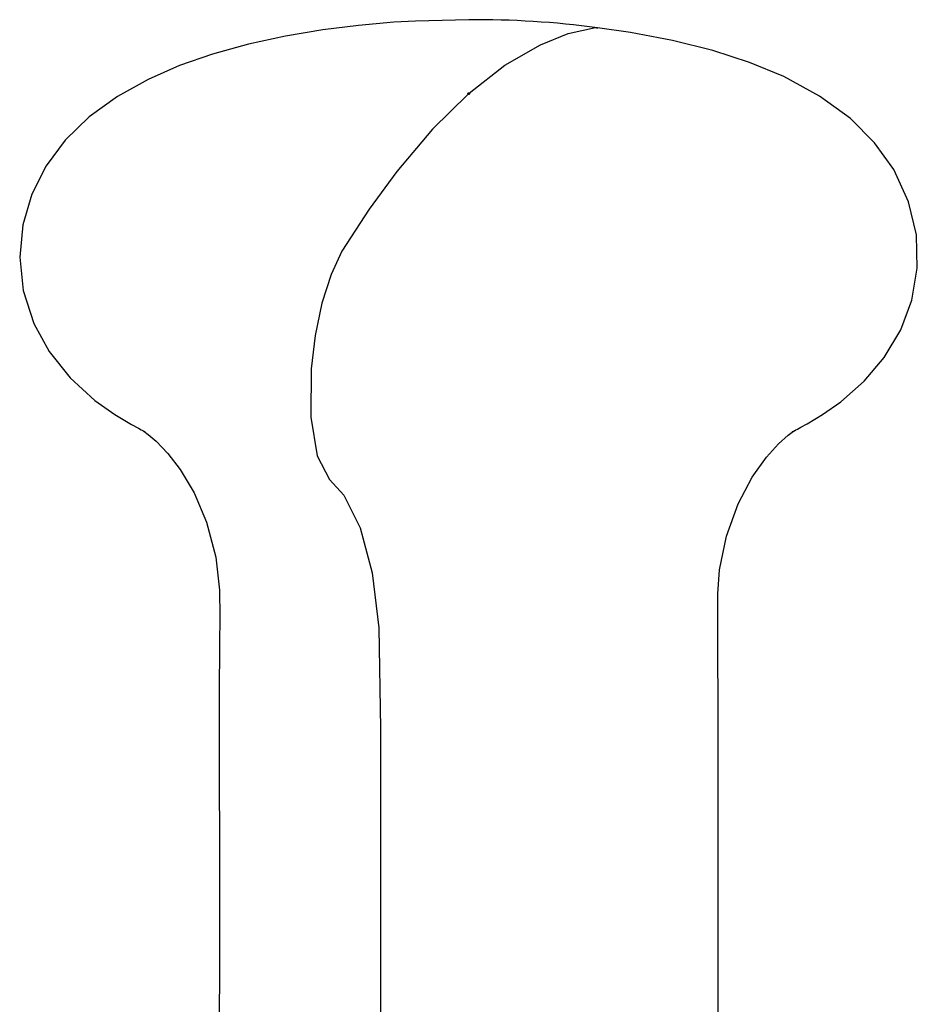
# Paper-space layout '_Dimetric' of a CAD drawing. Units: millimetres. Extents: x -1078 to -272, y -1321 to 279.
# Drawn here: x -1073 to -1032, y 208 to 254 of the extents above; entities that cross this region are included whole.
import ezdxf

# ---------------------------------------------------------------- set-up
doc = ezdxf.new("R2010")
doc.units = ezdxf.units.MM

psp = doc.layouts.new('_Dimetric')

# ---------------------------------------------------------------- linework, layer by layer
at = {"color": 7, "linetype": 'Continuous', "lineweight": 25}
for q in [(-1052.531, 250.874), (-1052.492, 250.908)]:
    psp.add_line((-1052.511, 250.891), q, dxfattribs=at)
at = {"color": 7, "linetype": 'Continuous', "lineweight": 25, "flags": 128}
for points in [[(-1052.511, 254.345), (-1054.993, 254.284), (-1056.004, 254.223), (-1057.656, 254.078), (-1059.33, 253.868), (-1061.064, 253.577), (-1062.792, 253.202), (-1064.473, 252.737), (-1066.019, 252.199), (-1067.486, 251.558), (-1068.916, 250.763), (-1070.24, 249.803), (-1071.357, 248.718), (-1072.246, 247.526), (-1072.916, 246.205), (-1073.338, 244.769), (-1073.478, 243.248), (-1073.311, 241.692), (-1072.819, 240.156), (-1072.102, 238.844), (-1071.128, 237.625), (-1069.962, 236.565), (-1069.042, 235.912), (-1068.256, 235.442), (-1067.937, 235.267), (-1067.799, 235.193), (-1067.729, 235.157), (-1067.682, 235.132), (-1067.646, 235.113), (-1067.622, 235.1), (-1067.616, 235.097)], [(-1052.492, 250.908), (-1050.82, 252.217), (-1049.158, 253.179), (-1047.864, 253.693), (-1046.588, 253.983), (-1046.5, 253.949)], [(-1037.399, 235.101), (-1037.407, 235.097), (-1037.382, 235.11), (-1037.346, 235.129), (-1037.3, 235.153), (-1037.239, 235.185), (-1037.155, 235.23), (-1037.008, 235.309), (-1036.705, 235.476), (-1035.983, 235.91), (-1035.139, 236.503), (-1034.05, 237.465), (-1033.112, 238.569), (-1032.335, 239.869), (-1031.817, 241.255), (-1031.564, 242.749), (-1031.609, 244.296), (-1031.974, 245.847), (-1032.667, 247.346), (-1033.555, 248.59), (-1034.69, 249.725), (-1036.125, 250.775), (-1037.8, 251.685), (-1039.402, 252.349), (-1041.113, 252.905), (-1043, 253.381), (-1044.954, 253.754), (-1046.496, 253.971)], [(-1052.531, 250.874), (-1054.203, 249.234), (-1055.865, 247.263), (-1057.158, 245.497), (-1058.435, 243.535), (-1058.94, 242.45), (-1059.366, 241.109), (-1059.685, 239.603), (-1059.874, 238.033), (-1059.891, 235.789), (-1059.589, 233.978), (-1059.012, 232.875), (-1058.337, 232.14), (-1057.58, 230.611), (-1057.026, 228.508), (-1056.703, 225.938), (-1056.627, 221.237), (-1056.631, 216.453), (-1056.627, 211.676), (-1056.626, 206.896), (-1056.629, 202.113)], [(-1052.492, 250.908), (-1052.513, 250.909), (-1052.534, 250.907), (-1052.551, 250.903), (-1052.563, 250.897), (-1052.566, 250.89), (-1052.561, 250.883), (-1052.549, 250.877), (-1052.531, 250.874)], [(-1052.531, 250.874), (-1052.51, 250.872), (-1052.489, 250.874), (-1052.471, 250.878), (-1052.46, 250.884), (-1052.456, 250.891), (-1052.461, 250.898), (-1052.474, 250.904), (-1052.492, 250.908)], [(-1067.721, 235.156), (-1067.678, 235.126), (-1067.473, 234.974), (-1067.111, 234.662), (-1066.566, 234.092), (-1065.979, 233.332), (-1065.332, 232.251), (-1064.748, 230.885), (-1064.318, 229.246), (-1064.149, 227.707), (-1064.137, 226.455), (-1064.149, 225.189), (-1064.161, 222.858), (-1064.149, 211.953), (-1064.159, 205.748)], [(-1040.864, 205.748), (-1040.869, 208.322), (-1040.86, 222.239), (-1040.871, 224.937), (-1040.884, 226.375), (-1040.88, 227.531), (-1040.795, 228.658), (-1040.479, 230.229), (-1039.935, 231.741), (-1039.276, 232.978), (-1038.609, 233.911), (-1038.046, 234.532), (-1037.592, 234.94), (-1037.347, 235.125), (-1037.3, 235.157)]]:
    psp.add_lwpolyline(points, dxfattribs=at)
at = {"color": 7, "linetype": 'Continuous', "lineweight": 25}
psp.add_arc((-1052.23, 210.304), 44.041, 82.5187, 90.3656, dxfattribs=at)

doc.saveas('drawing.dxf')
